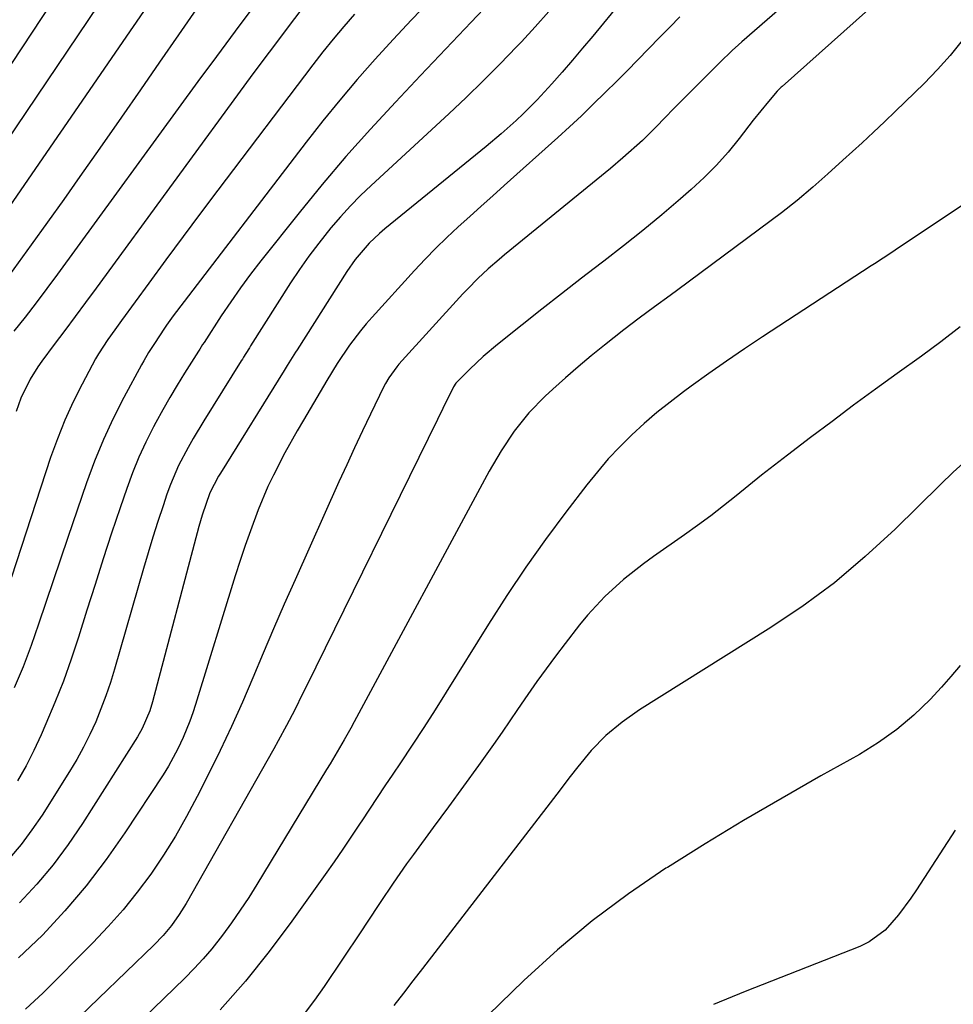
# Model space of a CAD drawing. Units: inches. Extents: x 1836063 to 1841434, y 426305 to 431686.
# Drawn here: x 1839366 to 1839544, y 426772 to 426960 of the extents above; entities that cross this region are included whole.
import ezdxf

# ---------------------------------------------------------------- set-up
doc = ezdxf.new("R2010")
doc.units = ezdxf.units.IN
doc.header["$MEASUREMENT"] = 0
doc.layers.add('7', color=7, linetype='Continuous')
doc.layers.add('8', color=7, linetype='Continuous')

msp = doc.modelspace()

# ---------------------------------------------------------------- linework, layer by layer
at = {"layer": '7', "color": 18}
for points in [[(1839412.44, 426979.64, 1778), (1839396.59, 426956.67, 1778), (1839392.96, 426951.43, 1778), (1839389.33, 426946.19, 1778), (1839385.69, 426940.95, 1778), (1839382.05, 426935.72, 1778), (1839380.84, 426933.99, 1778), (1839377.78, 426929.64, 1778), (1839374.71, 426925.29, 1778), (1839371.62, 426920.96, 1778), (1839368.51, 426916.64, 1778), (1839363.56, 426909.79, 1778)], [(1839391.24, 426977.14, 1782), (1839363.53, 426936.02, 1782)], [(1839380.93, 426975.83, 1784), (1839366.86, 426954.34, 1784), (1839364.62, 426950.97, 1784)], [(1839532.7, 426965.69, 1758), (1839511.55, 426946.83, 1758), (1839511.36, 426946.65, 1758), (1839510.58, 426945.93, 1758), (1839508.91, 426943.97, 1758), (1839506.04, 426940.37, 1758), (1839503.37, 426936.88, 1758), (1839501.26, 426934.3, 1758), (1839499.04, 426931.8, 1758), (1839496.69, 426929.45, 1758), (1839494.23, 426927.19, 1758), (1839492.18, 426925.41, 1758), (1839488.59, 426922.37, 1758), (1839484.97, 426919.37, 1758), (1839481.29, 426916.45, 1758), (1839477.57, 426913.56, 1758), (1839477.08, 426913.19, 1758), (1839473.29, 426910.28, 1758), (1839469.51, 426907.35, 1758), (1839465.75, 426904.4, 1758), (1839462.01, 426901.43, 1758), (1839457.31, 426897.66, 1758), (1839454.61, 426895.38, 1758), (1839452.04, 426892.97, 1758), (1839449.41, 426890.31, 1758), (1839448.96, 426889.58, 1758), (1839446.94, 426885.5, 1758), (1839445.89, 426883.36, 1758), (1839420.96, 426832.63, 1758), (1839420.21, 426831.12, 1758), (1839418.7, 426828.11, 1758), (1839417.16, 426825.12, 1758), (1839415.56, 426822.17, 1758), (1839414.74, 426820.7, 1758), (1839398.02, 426791.25, 1758), (1839396.71, 426789.11, 1758), (1839395.25, 426787.06, 1758), (1839393.64, 426785.12, 1758), (1839391.9, 426783.31, 1758), (1839370.78, 426762.95, 1758)], [(1839457.06, 426964.14, 1768), (1839452.28, 426959.04, 1768), (1839447.5, 426953.95, 1768), (1839442.69, 426948.87, 1768), (1839437.87, 426943.82, 1768), (1839433.11, 426938.7, 1768), (1839428.45, 426933.5, 1768), (1839423.93, 426928.17, 1768), (1839419.52, 426922.76, 1768), (1839412.28, 426913.62, 1768), (1839410.3, 426911.05, 1768), (1839408.37, 426908.45, 1768), (1839406.52, 426905.79, 1768), (1839404.71, 426903.1, 1768), (1839401.44, 426898.08, 1768), (1839401.17, 426897.66, 1768), (1839400.64, 426896.81, 1768), (1839400.38, 426896.38, 1768), (1839397.73, 426892.22, 1768), (1839396.3, 426889.92, 1768), (1839394.91, 426887.59, 1768), (1839393.57, 426885.23, 1768), (1839392.26, 426882.84, 1768), (1839391.8, 426881.97, 1768), (1839390.36, 426879.1, 1768), (1839389.02, 426876.2, 1768), (1839387.82, 426873.23, 1768), (1839386.71, 426870.22, 1768), (1839385.47, 426866.58, 1768), (1839383.84, 426861.72, 1768), (1839382.23, 426856.84, 1768), (1839380.67, 426851.96, 1768), (1839379.13, 426847.06, 1768), (1839377.54, 426841.95, 1768), (1839376.16, 426837.75, 1768), (1839374.68, 426833.59, 1768), (1839373.05, 426829.48, 1768), (1839371.33, 426825.41, 1768), (1839370.41, 426823.33, 1768), (1839369.01, 426820.36, 1768), (1839367.54, 426817.43, 1768), (1839365.94, 426814.57, 1768)], [(1839480.98, 426963.09, 1764), (1839475.45, 426956.39, 1764), (1839473.53, 426954.09, 1764), (1839471.59, 426951.8, 1764), (1839469.62, 426949.55, 1764), (1839467.64, 426947.3, 1764), (1839464.87, 426944.26, 1764), (1839462.23, 426941.59, 1764), (1839460.86, 426940.3, 1764), (1839458.04, 426937.8, 1764), (1839455.16, 426935.39, 1764), (1839435.88, 426919.72, 1764), (1839434.84, 426918.83, 1764), (1839432.86, 426916.94, 1764), (1839430.19, 426913.83, 1764), (1839428.63, 426911.58, 1764), (1839419.15, 426896.68, 1764), (1839418.84, 426896.19, 1764), (1839417.29, 426893.69, 1764), (1839416.67, 426892.69, 1764), (1839404.54, 426873.18, 1764), (1839404.17, 426872.57, 1764), (1839402.52, 426869.42, 1764), (1839401.07, 426865.17, 1764), (1839400.46, 426863, 1764), (1839391.61, 426829.62, 1764), (1839391.08, 426827.88, 1764), (1839389.68, 426824.52, 1764), (1839388.77, 426822.95, 1764), (1839378.28, 426806.46, 1764), (1839375.55, 426802.47, 1764), (1839372.68, 426798.6, 1764), (1839369.56, 426794.92, 1764), (1839366.29, 426791.36, 1764)], [(1839410.93, 426962.07, 1776), (1839407.34, 426957.32, 1776), (1839403.79, 426952.54, 1776), (1839400.27, 426947.74, 1776), (1839373.55, 426911.05, 1776), (1839371.52, 426908.31, 1776), (1839369.46, 426905.58, 1776), (1839367.37, 426902.89, 1776), (1839365.24, 426900.23, 1776)], [(1839419.86, 426961.36, 1774), (1839417.44, 426958.16, 1774), (1839415.03, 426954.95, 1774), (1839412.64, 426951.73, 1774), (1839410.25, 426948.5, 1774), (1839380.86, 426908.39, 1774), (1839378.88, 426905.7, 1774), (1839376.9, 426903.01, 1774), (1839374.91, 426900.34, 1774), (1839372.92, 426897.66, 1774), (1839370.56, 426894.49, 1774), (1839369.77, 426893.39, 1774), (1839368.33, 426891.09, 1774), (1839366.53, 426887.45, 1774), (1839365.64, 426884.89, 1774)], [(1839467.12, 426961.08, 1766), (1839464.52, 426958.19, 1766), (1839461.88, 426955.34, 1766), (1839460.97, 426954.38, 1766), (1839457.82, 426951.11, 1766), (1839454.61, 426947.88, 1766), (1839451.35, 426944.71, 1766), (1839448.04, 426941.59, 1766), (1839433.27, 426927.96, 1766), (1839431.26, 426926.03, 1766), (1839429.31, 426924.05, 1766), (1839427.43, 426921.99, 1766), (1839425.61, 426919.89, 1766), (1839423.27, 426916.98, 1766), (1839421.4, 426914.52, 1766), (1839419.62, 426911.98, 1766), (1839417.91, 426909.39, 1766), (1839410.3, 426897.39, 1766), (1839410.07, 426897.03, 1766), (1839409.41, 426895.96, 1766), (1839408.97, 426895.25, 1766), (1839408.75, 426894.9, 1766), (1839408.52, 426894.54, 1766), (1839401.38, 426883.16, 1766), (1839399.35, 426879.8, 1766), (1839398.39, 426878.08, 1766), (1839396.58, 426874.6, 1766), (1839395.04, 426870.99, 1766), (1839394.37, 426869.15, 1766), (1839393.62, 426866.95, 1766), (1839392.64, 426863.98, 1766), (1839391.69, 426861.01, 1766), (1839390.78, 426858.02, 1766), (1839389.89, 426855.02, 1766), (1839384.38, 426835.86, 1766), (1839383.6, 426833.31, 1766), (1839382.75, 426830.78, 1766), (1839381.81, 426828.28, 1766), (1839380.8, 426825.81, 1766), (1839379.69, 426823.38, 1766), (1839378.51, 426820.99, 1766), (1839377.22, 426818.66, 1766), (1839375.84, 426816.37, 1766), (1839370.6, 426808.06, 1766), (1839368.67, 426805.22, 1766), (1839366.63, 426802.46, 1766), (1839364.41, 426799.85, 1766)], [(1839430.08, 426960.59, 1772), (1839428.04, 426958.22, 1772), (1839426.02, 426955.83, 1772), (1839424.07, 426953.38, 1772), (1839422.15, 426950.91, 1772), (1839404.07, 426927.05, 1772), (1839400.75, 426922.65, 1772), (1839397.45, 426918.23, 1772), (1839394.17, 426913.8, 1772), (1839390.91, 426909.35, 1772), (1839385.71, 426902.22, 1772), (1839384.42, 426900.44, 1772), (1839383.12, 426898.65, 1772), (1839381.33, 426895.89, 1772), (1839380.79, 426894.93, 1772), (1839378.22, 426890.13, 1772), (1839376.5, 426886.73, 1772), (1839374.91, 426883.26, 1772), (1839373.5, 426879.73, 1772), (1839372.22, 426876.13, 1772), (1839364.75, 426853.38, 1772)], [(1839492.03, 426960.09, 1762), (1839490.14, 426958.12, 1762), (1839488.23, 426956.17, 1762), (1839486.08, 426953.96, 1762), (1839484.05, 426951.88, 1762), (1839482.01, 426949.81, 1762), (1839479.96, 426947.75, 1762), (1839477.9, 426945.7, 1762), (1839475.5, 426943.35, 1762), (1839473.29, 426941.23, 1762), (1839471.05, 426939.15, 1762), (1839468.79, 426937.09, 1762), (1839458.62, 426927.96, 1762), (1839456.42, 426925.99, 1762), (1839454.23, 426924.02, 1762), (1839452.04, 426922.04, 1762), (1839449.85, 426920.07, 1762), (1839447.69, 426918.06, 1762), (1839445.58, 426916.01, 1762), (1839443.52, 426913.9, 1762), (1839441.5, 426911.75, 1762), (1839433.44, 426902.89, 1762), (1839432.31, 426901.6, 1762), (1839431.21, 426900.28, 1762), (1839429.16, 426897.53, 1762), (1839426.81, 426894.06, 1762), (1839424.85, 426890.83, 1762), (1839420.39, 426883.28, 1762), (1839419.19, 426881.21, 1762), (1839416.85, 426877.03, 1762), (1839414.64, 426872.78, 1762), (1839413.61, 426870.61, 1762), (1839411.76, 426866.2, 1762), (1839410.26, 426862.22, 1762), (1839409.24, 426859.38, 1762), (1839408.29, 426856.52, 1762), (1839407.37, 426853.65, 1762), (1839399.8, 426829.13, 1762), (1839399.28, 426827.53, 1762), (1839398.72, 426825.95, 1762), (1839397.46, 426822.84, 1762), (1839396.46, 426820.7, 1762), (1839394.65, 426817.36, 1762), (1839393.64, 426815.74, 1762), (1839386.37, 426804.71, 1762), (1839382.77, 426799.57, 1762), (1839378.98, 426794.58, 1762), (1839374.91, 426789.81, 1762), (1839370.66, 426785.19, 1762), (1839366.13, 426780.86, 1762)], [(1839545.83, 426955.57, 1756), (1839543.55, 426952.73, 1756), (1839541.1, 426950.02, 1756), (1839538.56, 426947.4, 1756), (1839533.14, 426942.12, 1756), (1839531.03, 426940.09, 1756), (1839528.9, 426938.08, 1756), (1839526.75, 426936.08, 1756), (1839523.1, 426932.77, 1756), (1839520.23, 426930.19, 1756), (1839517.35, 426927.62, 1756), (1839514.42, 426925.11, 1756), (1839511.38, 426922.74, 1756), (1839491.67, 426908.07, 1756), (1839490.2, 426906.98, 1756), (1839487.25, 426904.82, 1756), (1839484.29, 426902.67, 1756), (1839481.38, 426900.46, 1756), (1839477.67, 426897.55, 1756), (1839475.17, 426895.52, 1756), (1839472.69, 426893.45, 1756), (1839470.26, 426891.33, 1756), (1839467.86, 426889.18, 1756), (1839466.42, 426887.86, 1756), (1839463.28, 426884.66, 1756), (1839460.49, 426881.16, 1756), (1839458, 426877.42, 1756), (1839455.75, 426873.54, 1756), (1839430.01, 426825.79, 1756), (1839429.38, 426824.64, 1756), (1839428.1, 426822.36, 1756), (1839426.79, 426820.09, 1756), (1839425.45, 426817.84, 1756), (1839424.77, 426816.72, 1756), (1839411.49, 426794.85, 1756), (1839409.94, 426792.39, 1756), (1839408.34, 426789.95, 1756), (1839406.67, 426787.56, 1756), (1839404.95, 426785.21, 1756), (1839402.91, 426782.6, 1756), (1839401.28, 426780.68, 1756), (1839399.57, 426778.83, 1756), (1839397.8, 426777.03, 1756), (1839387.89, 426767.42, 1756)], [(1839546.19, 426924.37, 1754), (1839533.69, 426916.07, 1754), (1839532.39, 426915.21, 1754), (1839529.11, 426913.06, 1754), (1839528.46, 426912.63, 1754), (1839507.81, 426899.13, 1754), (1839504.37, 426896.85, 1754), (1839500.96, 426894.52, 1754), (1839497.58, 426892.15, 1754), (1839494.23, 426889.74, 1754), (1839492.73, 426888.65, 1754), (1839490.18, 426886.71, 1754), (1839487.69, 426884.71, 1754), (1839485.26, 426882.61, 1754), (1839482.9, 426880.45, 1754), (1839480.62, 426878.2, 1754), (1839478.43, 426875.87, 1754), (1839476.34, 426873.45, 1754), (1839474.34, 426870.95, 1754), (1839470.35, 426865.73, 1754), (1839466.48, 426860.52, 1754), (1839462.72, 426855.24, 1754), (1839459.11, 426849.85, 1754), (1839455.61, 426844.39, 1754), (1839447.57, 426831.45, 1754), (1839445.44, 426828.07, 1754), (1839443.29, 426824.71, 1754), (1839441.09, 426821.37, 1754), (1839438.87, 426818.04, 1754), (1839437.38, 426815.83, 1754), (1839435.89, 426813.63, 1754), (1839434.41, 426811.42, 1754), (1839432.94, 426809.2, 1754), (1839431.47, 426806.98, 1754), (1839431.16, 426806.5, 1754), (1839429.52, 426804.05, 1754), (1839427.87, 426801.6, 1754), (1839426.2, 426799.18, 1754), (1839424.5, 426796.77, 1754), (1839418.18, 426787.87, 1754), (1839413.84, 426782.06, 1754), (1839409.32, 426776.4, 1754), (1839404.53, 426770.96, 1754)], [(1839545.41, 426901.03, 1752), (1839541.78, 426898.21, 1752), (1839538.08, 426895.48, 1752), (1839533.46, 426892.17, 1752), (1839529.3, 426889.16, 1752), (1839525.15, 426886.12, 1752), (1839521.04, 426883.04, 1752), (1839516.94, 426879.94, 1752), (1839512.52, 426876.57, 1752), (1839510.07, 426874.68, 1752), (1839507.62, 426872.77, 1752), (1839505.21, 426870.83, 1752), (1839502.8, 426868.88, 1752), (1839500.38, 426866.94, 1752), (1839497.93, 426865.04, 1752), (1839495.44, 426863.2, 1752), (1839492.92, 426861.4, 1752), (1839487.06, 426857.33, 1752), (1839485.1, 426855.92, 1752), (1839481.33, 426852.92, 1752), (1839477.76, 426849.68, 1752), (1839474.48, 426846.16, 1752), (1839472.95, 426844.3, 1752), (1839470.2, 426840.76, 1752), (1839468.37, 426838.35, 1752), (1839466.57, 426835.93, 1752), (1839464.82, 426833.47, 1752), (1839463.1, 426830.99, 1752), (1839461.16, 426828.14, 1752), (1839459.69, 426826, 1752), (1839458.21, 426823.87, 1752), (1839456.55, 426821.49, 1752), (1839453.72, 426817.51, 1752), (1839450.85, 426813.56, 1752), (1839447.96, 426809.63, 1752), (1839445.07, 426805.7, 1752), (1839441.32, 426800.58, 1752), (1839440.01, 426798.77, 1752), (1839437.47, 426795.11, 1752), (1839435, 426791.39, 1752), (1839432.53, 426787.67, 1752), (1839431.29, 426785.82, 1752), (1839424.29, 426775.44, 1752), (1839422.44, 426772.81, 1752), (1839420.51, 426770.22, 1752)], [(1839545.41, 426836.54, 1748), (1839543.68, 426834.44, 1748), (1839541.86, 426832.4, 1748), (1839539.7, 426830.1, 1748), (1839536.63, 426827.11, 1748), (1839533.39, 426824.34, 1748), (1839529.91, 426821.87, 1748), (1839526.27, 426819.61, 1748), (1839518.93, 426815.51, 1748), (1839511.53, 426811.3, 1748), (1839504.18, 426807, 1748), (1839496.9, 426802.59, 1748), (1839489.67, 426798.09, 1748), (1839489.41, 426797.92, 1748), (1839482.26, 426793.06, 1748), (1839475.32, 426787.93, 1748), (1839468.72, 426782.38, 1748), (1839462.33, 426776.55, 1748), (1839453.31, 426767.78, 1748)], [(1839544.48, 426805.17, 1746), (1839537.12, 426793.85, 1746), (1839536.02, 426792.23, 1746), (1839533.7, 426789.06, 1746), (1839531.15, 426786.13, 1746), (1839528.08, 426783.9, 1746), (1839526.34, 426783.05, 1746), (1839504.48, 426774.44, 1746), (1839498.45, 426772, 1746)]]:
    msp.add_polyline3d(points, dxfattribs=at)
at = {"layer": '8', "color": 18}
for points in [[(1839401.77, 426978.4, 1780), (1839360.18, 426917.97, 1780)], [(1839444.53, 426963.21, 1770), (1839440.97, 426959.51, 1770), (1839437.47, 426955.77, 1770), (1839434, 426951.98, 1770), (1839430.6, 426948.14, 1770), (1839427.27, 426944.23, 1770), (1839424.04, 426940.25, 1770), (1839420.87, 426936.22, 1770), (1839396.19, 426903.96, 1770), (1839395.54, 426903.1, 1770), (1839394.29, 426901.34, 1770), (1839392.58, 426898.78, 1770), (1839392.36, 426898.44, 1770), (1839390.88, 426896.12, 1770), (1839389.97, 426894.59, 1770), (1839389.54, 426893.81, 1770), (1839386.16, 426887.55, 1770), (1839384.15, 426883.59, 1770), (1839382.27, 426879.58, 1770), (1839380.59, 426875.48, 1770), (1839379.05, 426871.31, 1770), (1839375.49, 426860.9, 1770), (1839374.09, 426856.79, 1770), (1839372.69, 426852.68, 1770), (1839371.31, 426848.56, 1770), (1839369.93, 426844.44, 1770), (1839368.49, 426840.34, 1770), (1839366.96, 426836.28, 1770), (1839365.3, 426832.27, 1770)], [(1839511.09, 426961.57, 1760), (1839503.83, 426955.29, 1760), (1839503.22, 426954.75, 1760), (1839502.01, 426953.65, 1760), (1839499.65, 426951.37, 1760), (1839499.07, 426950.79, 1760), (1839490.92, 426942.6, 1760), (1839489.21, 426940.86, 1760), (1839487.52, 426939.11, 1760), (1839484.92, 426936.54, 1760), (1839481.2, 426933.21, 1760), (1839478.82, 426931.21, 1760), (1839458.65, 426914.74, 1760), (1839457.61, 426913.87, 1760), (1839455.56, 426912.08, 1760), (1839453.57, 426910.22, 1760), (1839451.66, 426908.28, 1760), (1839450.73, 426907.29, 1760), (1839438.55, 426893.9, 1760), (1839438.13, 426893.41, 1760), (1839436.63, 426891.33, 1760), (1839435.99, 426890.22, 1760), (1839435.7, 426889.65, 1760), (1839433.15, 426884.41, 1760), (1839431.61, 426881.2, 1760), (1839430.09, 426877.98, 1760), (1839428.6, 426874.76, 1760), (1839427.13, 426871.52, 1760), (1839418.77, 426852.83, 1760), (1839416.72, 426848.2, 1760), (1839414.69, 426843.55, 1760), (1839412.7, 426838.89, 1760), (1839410.73, 426834.22, 1760), (1839408.74, 426829.57, 1760), (1839406.67, 426824.95, 1760), (1839404.51, 426820.37, 1760), (1839402.28, 426815.82, 1760), (1839400.14, 426811.57, 1760), (1839398.12, 426807.77, 1760), (1839395.99, 426804.04, 1760), (1839393.7, 426800.4, 1760), (1839391.29, 426796.83, 1760), (1839388.73, 426793.38, 1760), (1839386.05, 426790.03, 1760), (1839383.2, 426786.82, 1760), (1839380.24, 426783.7, 1760), (1839370.78, 426774.23, 1760), (1839367.44, 426771.11, 1760)], [(1839546.58, 426875.6, 1750), (1839544.1, 426873.35, 1750), (1839541.68, 426871.03, 1750), (1839533.04, 426862.52, 1750), (1839527.37, 426857.28, 1750), (1839521.5, 426852.31, 1750), (1839515.3, 426847.74, 1750), (1839508.9, 426843.44, 1750), (1839484.34, 426828.07, 1750), (1839481.04, 426825.78, 1750), (1839477.98, 426823.2, 1750), (1839475.16, 426820.34, 1750), (1839472.6, 426817.25, 1750), (1839471.19, 426815.41, 1750), (1839468.63, 426812.05, 1750), (1839467.34, 426810.38, 1750), (1839443.05, 426778.87, 1750), (1839441.23, 426776.51, 1750), (1839439.4, 426774.14, 1750), (1839437.57, 426771.78, 1750)]]:
    msp.add_polyline3d(points, dxfattribs=at)

doc.saveas('drawing.dxf')
